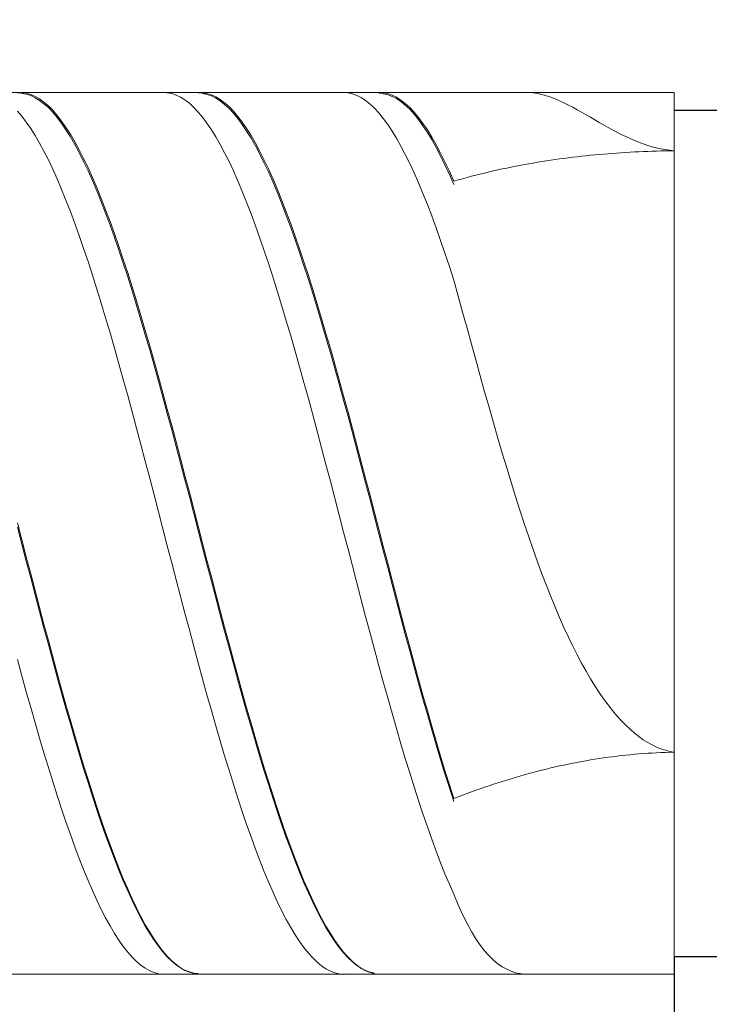
# Model space of a CAD drawing. Units: millimetres. Extents: x -135 to 134, y -103 to 93.
# Drawn here: x -89 to -74, y -11 to 11 of the extents above; entities that cross this region are included whole.
import ezdxf

# ---------------------------------------------------------------- set-up
doc = ezdxf.new("R2010")
doc.units = ezdxf.units.MM
doc.header["$MEASUREMENT"] = 0
doc.layers.get('0').update_dxf_attribs({"lineweight": 0})
doc.layers.add('Bemassung', color=7, linetype='Continuous', lineweight=0)
doc.layers.add('Geo', color=7, linetype='Continuous', lineweight=0)
doc.styles.get("Standard").update_dxf_attribs({"font": 'Arial'})
doc.dimstyles.new('BEM-ISBE', dxfattribs={"dimtxt": 2.5, "dimasz": 2.5, "dimexe": 1.25, "dimexo": 0.625, "dimtad": 1, "dimdec": 3, "dimzin": 0, "dimdsep": 46, "dimtxsty": 'Standard', "dimblk": 'VDDIM_DEFAULT', "dimcen": 0.09, "dimadec": 3, "dimazin": 0, "dimtol": 1, "dimtm": 1e-09, "dimtfac": 0.5, "dimtdec": 3, "dimtmove": 0, "dimatfit": 3, "dimfxl": 1, "dimtolj": 1, "dimtzin": 0, "dimarcsym": 0})

# ---------------------------------------------------------------- blocks, each defined once
blk = doc.blocks.new('VDDIM_DEFAULT')
at = {"linetype": 'Continuous'}
blk.add_hatch(color=0, dxfattribs=at).paths.add_polyline_path([(0, 0), (-1, -0.1665), (-1, 0.1665)], flags=0)
at = {"color": 0, "linetype": 'Continuous'}
blk.add_lwpolyline([(0, 0), (-1, -0.1665), (-1, 0.1665), (0, 0)], dxfattribs=at)
blk = doc.blocks.new('*D7')
at = {"layer": 'Bemassung', "color": 0, "lineweight": -2}
for p, q in [((-97.45, -17.637), (-97.45, 31.363)), ((-55.45, 8.963), (-55.45, 21.363)), ((-97.45, 19.363), (-54.871, 19.363))]:
    blk.add_line(p, q, dxfattribs=at)
at = {"layer": 'Bemassung', "color": 0}
for p in [(-55.45, 8.963), (-97.45, -17.637)]:
    blk.add_point(p, dxfattribs=at)
at = {"layer": 'Bemassung', "color": 0, "lineweight": -2, "xscale": 2.5, "yscale": 2.5, "zscale": 2.5, "rotation": 180}
blk.add_blockref('VDDIM_DEFAULT', (-97.45, 19.363), dxfattribs=at)
at = {"layer": 'Bemassung', "color": 0, "lineweight": -2, "xscale": 2.5, "yscale": 2.5, "zscale": 2.5}
blk.add_blockref('VDDIM_DEFAULT', (-55.45, 19.363), dxfattribs=at)
at = {"layer": 'Bemassung', "color": 0, "insert": (-76.45, 20.03), "char_height": 2.5, "attachment_point": 8}
blk.add_mtext('42', dxfattribs=at)
blk = doc.blocks.new('*D10')
at = {"layer": 'Bemassung', "color": 0, "lineweight": -2}
for p, q in [((-97.45, -17.637), (-97.45, 31.363)), ((-74.45, -10.237), (-74.45, -17.637)), ((-73.867, -15.637), (-97.45, -15.637))]:
    blk.add_line(p, q, dxfattribs=at)
at = {"layer": 'Bemassung', "color": 0}
for p in [(-74.45, -10.237), (-97.45, -17.637)]:
    blk.add_point(p, dxfattribs=at)
at = {"layer": 'Bemassung', "color": 0, "lineweight": -2, "xscale": 2.5, "yscale": 2.5, "zscale": 2.5, "rotation": 180}
blk.add_blockref('VDDIM_DEFAULT', (-97.45, -15.637), dxfattribs=at)
at = {"layer": 'Bemassung', "color": 0, "lineweight": -2, "xscale": 2.5, "yscale": 2.5, "zscale": 2.5}
blk.add_blockref('VDDIM_DEFAULT', (-74.45, -15.637), dxfattribs=at)
at = {"layer": 'Bemassung', "color": 0, "insert": (-85.95, -14.97), "char_height": 2.5, "attachment_point": 8}
blk.add_mtext('23', dxfattribs=at)
blk = doc.blocks.new('*D11')
at = {"layer": 'Bemassung', "color": 0, "lineweight": -2}
for p, q in [((-97.45, -17.637), (-97.45, 31.363)), ((4.55, 8.363), (4.55, 31.363)), ((5.459, 29.363), (-97.45, 29.363))]:
    blk.add_line(p, q, dxfattribs=at)
at = {"layer": 'Bemassung', "color": 0}
for p in [(4.55, 8.363), (-97.45, -17.637)]:
    blk.add_point(p, dxfattribs=at)
at = {"layer": 'Bemassung', "color": 0, "lineweight": -2, "xscale": 2.5, "yscale": 2.5, "zscale": 2.5, "rotation": 180}
blk.add_blockref('VDDIM_DEFAULT', (-97.45, 29.363), dxfattribs=at)
at = {"layer": 'Bemassung', "color": 0, "lineweight": -2, "xscale": 2.5, "yscale": 2.5, "zscale": 2.5}
blk.add_blockref('VDDIM_DEFAULT', (4.55, 29.363), dxfattribs=at)
at = {"layer": 'Bemassung', "color": 0, "insert": (-46.45, 30.03), "char_height": 2.5, "attachment_point": 8}
blk.add_mtext('102', dxfattribs=at)
blk = doc.blocks.new('*D6')
at = {"layer": 'Bemassung', "color": 0, "lineweight": -2}
for p, q in [((-74.45, 8.963), (-64.45, 8.963)), ((-66.45, -34.878), (-66.45, 8.963)), ((-74.45, -10.237), (-64.45, -10.237))]:
    blk.add_line(p, q, dxfattribs=at)
at = {"layer": 'Bemassung', "color": 0}
for p in [(-74.45, 8.963), (-74.45, -10.237)]:
    blk.add_point(p, dxfattribs=at)
at = {"layer": 'Bemassung', "color": 0, "lineweight": -2, "xscale": 2.5, "yscale": 2.5, "zscale": 2.5}
for p, rotation in [((-66.45, 8.963), 90), ((-66.45, -10.237), 270)]:
    blk.add_blockref('VDDIM_DEFAULT', p, dxfattribs=dict(at, rotation=rotation))
at = {"layer": 'Bemassung', "color": 0, "insert": (-65.784, -15.999), "char_height": 2.5, "attachment_point": 8, "rotation": 90}
blk.add_mtext('19.2', dxfattribs=at)

msp = doc.modelspace()

# ---------------------------------------------------------------- linework, layer by layer
at = {"layer": 'Geo'}
for p, q in [((-96.4505, 9.3631), (-74.4505, 9.3631)), ((-89.3505, 9.3603), (-89.2505, 9.3621)), ((-89.2505, 9.3621), (-89.1505, 9.349)), ((-89.2505, 9.3433), (-89.1505, 9.3265)), ((-89.1505, 9.349), (-89.0505, 9.3212)), ((-89.1505, 9.3265), (-89.0505, 9.2949)), ((-89.0505, 9.3212), (-88.9505, 9.2787)), ((-89.0505, 9.2949), (-88.9505, 9.2487)), ((-88.9505, 9.2787), (-88.8505, 9.2214)), ((-88.9505, 9.2487), (-88.8505, 9.1878)), ((-88.8505, 9.2214), (-88.7505, 9.1496)), ((-88.8505, 9.1878), (-88.7505, 9.1123)), ((-86.0505, 9.3626), (-85.9505, 9.3592)), ((-85.9505, 9.3592), (-85.8505, 9.3409)), ((-85.8505, 9.3409), (-85.7505, 9.3079)), ((-85.7505, 9.3079), (-85.6505, 9.2602)), ((-85.6505, 9.2602), (-85.5505, 9.1978)), ((-85.5505, 9.1978), (-85.4505, 9.1208)), ((-85.2505, 9.3617), (-85.1505, 9.3607)), ((-85.1505, 9.3607), (-85.0505, 9.3449)), ((-85.1505, 9.3412), (-85.0505, 9.3216)), ((-85.0505, 9.3449), (-84.9505, 9.3143)), ((-85.0505, 9.3216), (-84.9505, 9.2873)), ((-84.9505, 9.3143), (-84.8505, 9.2689)), ((-84.9505, 9.2873), (-84.8505, 9.2383)), ((-84.8505, 9.2689), (-84.7505, 9.2089)), ((-84.8505, 9.2383), (-84.7505, 9.1746)), ((-84.7505, 9.2089), (-84.6505, 9.1343)), ((-84.7505, 9.1746), (-84.6505, 9.0964)), ((-81.9505, 9.3631), (-81.8505, 9.3568)), ((-81.8505, 9.3568), (-81.7505, 9.3358)), ((-81.7505, 9.3358), (-81.6505, 9.3)), ((-81.6505, 9.3), (-81.5505, 9.2495)), ((-81.5505, 9.2495), (-81.4505, 9.1843)), ((-81.4505, 9.1843), (-81.3505, 9.1046)), ((-81.1505, 9.3627), (-81.0505, 9.3589)), ((-81.1505, 9.3462), (-81.0505, 9.3386)), ((-81.0505, 9.3589), (-80.9505, 9.3402)), ((-81.0505, 9.3386), (-80.9505, 9.3163)), ((-80.9505, 9.3402), (-80.8505, 9.3068)), ((-80.9505, 9.3163), (-80.8505, 9.2791)), ((-80.8505, 9.3068), (-80.7505, 9.2587)), ((-80.8505, 9.2791), (-80.7505, 9.2273)), ((-80.7505, 9.2587), (-80.6505, 9.1959)), ((-80.7505, 9.2273), (-80.6505, 9.1609)), ((-80.6505, 9.1959), (-80.5505, 9.1185)), ((-80.6505, 9.1609), (-80.5505, 9.0799)), ((-77.8505, 9.3631), (-77.7505, 9.3628)), ((-77.7505, 9.3628), (-77.6505, 9.3565)), ((-77.6505, 9.3565), (-77.5505, 9.3423)), ((-77.5505, 9.3423), (-77.4505, 9.3211)), ((-77.4505, 9.3211), (-77.3505, 9.2935)), ((-77.3505, 9.2935), (-77.2505, 9.2601)), ((-77.2505, 9.2601), (-77.1505, 9.2217)), ((-77.1505, 9.2217), (-77.0505, 9.1789)), ((-77.0505, 9.1789), (-76.9505, 9.1323)), ((-74.4505, 9.3631), (-74.4505, 8.9631)), ((-74.4505, 9.3631), (-74.4505, -10.6369)), ((-89.3505, 8.9448), (-89.2505, 8.8276)), ((-88.7505, 9.1496), (-88.6505, 9.0632)), ((-88.7505, 9.1123), (-88.6505, 9.0224)), ((-88.6505, 9.0632), (-88.5505, 8.9625)), ((-88.6505, 9.0224), (-88.5505, 8.9182)), ((-88.5505, 8.9625), (-88.4505, 8.8476)), ((-85.4505, 9.1208), (-85.3505, 9.0294)), ((-85.3505, 9.0294), (-85.2505, 8.9237)), ((-84.6505, 9.1343), (-84.5505, 9.0452)), ((-84.6505, 9.0964), (-84.5505, 9.0038)), ((-84.5505, 9.0452), (-84.4505, 8.9418)), ((-84.5505, 9.0038), (-84.4505, 8.8969)), ((-84.4505, 8.9418), (-84.3505, 8.8242)), ((-81.3505, 9.1046), (-81.2505, 9.0105)), ((-81.2505, 9.0105), (-81.1505, 8.902)), ((-80.5505, 9.1185), (-80.4505, 9.0267)), ((-80.5505, 9.0799), (-80.4505, 8.9846)), ((-80.4505, 9.0267), (-80.3505, 8.9206)), ((-80.4505, 8.9846), (-80.3505, 8.875)), ((-76.9505, 9.1323), (-76.8505, 9.0825)), ((-76.8505, 9.0825), (-76.7505, 9.03)), ((-76.7505, 9.03), (-76.6505, 8.9754)), ((-76.6505, 8.9754), (-76.5505, 8.9193)), ((-74.4505, 8.9631), (-55.4505, 8.9631)), ((-74.4505, 8.9631), (-74.4505, -10.2369)), ((-89.2505, 8.8276), (-89.1505, 8.6963)), ((-88.5505, 8.9182), (-88.4505, 8.7999)), ((-88.4505, 8.8476), (-88.3505, 8.7186)), ((-88.4505, 8.7999), (-88.3505, 8.6675)), ((-88.3505, 8.7186), (-88.2505, 8.5757)), ((-85.2505, 8.9237), (-85.1505, 8.8038)), ((-85.1505, 8.8038), (-85.0505, 8.6699)), ((-84.4505, 8.8969), (-84.3505, 8.7759)), ((-84.3505, 8.8242), (-84.2505, 8.6926)), ((-84.3505, 8.7759), (-84.2505, 8.6409)), ((-81.1505, 8.902), (-81.0505, 8.7795)), ((-81.0505, 8.7795), (-80.9505, 8.643)), ((-80.3505, 8.9206), (-80.2505, 8.8003)), ((-80.3505, 8.875), (-80.2505, 8.7513)), ((-80.2505, 8.8003), (-80.1505, 8.666)), ((-80.2505, 8.7513), (-80.1505, 8.6138)), ((-76.5505, 8.9193), (-76.4505, 8.862)), ((-76.4505, 8.862), (-76.3505, 8.8042)), ((-76.3505, 8.8042), (-76.2505, 8.7461)), ((-76.2505, 8.7461), (-76.1505, 8.6884)), ((-89.1505, 8.6963), (-89.0505, 8.5513)), ((-89.0505, 8.5513), (-88.9505, 8.3926)), ((-88.3505, 8.6675), (-88.2505, 8.5214)), ((-88.2505, 8.5757), (-88.1505, 8.4192)), ((-88.2505, 8.5214), (-88.1505, 8.3617)), ((-85.0505, 8.6699), (-84.9505, 8.5222)), ((-84.9505, 8.5222), (-84.8505, 8.361)), ((-84.2505, 8.6926), (-84.1505, 8.5471)), ((-84.2505, 8.6409), (-84.1505, 8.4922)), ((-84.1505, 8.5471), (-84.0505, 8.3881)), ((-84.1505, 8.4922), (-84.0505, 8.33)), ((-80.9505, 8.643), (-80.8505, 8.4927)), ((-80.8505, 8.4927), (-80.7505, 8.3289)), ((-80.1505, 8.666), (-80.0505, 8.518)), ((-80.1505, 8.6138), (-80.0505, 8.4625)), ((-80.0505, 8.518), (-79.9505, 8.3564)), ((-76.1505, 8.6884), (-76.0505, 8.6312)), ((-76.0505, 8.6312), (-75.9505, 8.5752)), ((-75.9505, 8.5752), (-75.8505, 8.5204)), ((-75.8505, 8.5204), (-75.7505, 8.4674)), ((-88.9505, 8.3926), (-88.8505, 8.2205)), ((-88.1505, 8.4192), (-88.0505, 8.2493)), ((-88.1505, 8.3617), (-88.0505, 8.1887)), ((-84.8505, 8.361), (-84.7505, 8.1864)), ((-84.0505, 8.3881), (-83.9505, 8.2156)), ((-84.0505, 8.33), (-83.9505, 8.1545)), ((-80.7505, 8.3289), (-80.6505, 8.1519)), ((-80.0505, 8.4625), (-79.9505, 8.2977)), ((-79.9505, 8.3564), (-79.8505, 8.1815)), ((-79.9505, 8.2977), (-79.8505, 8.1197)), ((-75.7505, 8.4674), (-75.6505, 8.4164)), ((-75.6505, 8.4164), (-75.5505, 8.3678)), ((-75.5505, 8.3678), (-75.4505, 8.3216)), ((-75.4505, 8.3216), (-75.3505, 8.2783)), ((-75.3505, 8.2783), (-75.2505, 8.238)), ((-88.8505, 8.2205), (-88.7505, 8.0354)), ((-88.0505, 8.2493), (-87.9505, 8.0662)), ((-88.0505, 8.1887), (-87.9505, 8.0026)), ((-87.9505, 8.0662), (-87.8505, 7.8703)), ((-84.7505, 8.1864), (-84.6505, 7.9988)), ((-83.9505, 8.2156), (-83.8505, 8.0301)), ((-83.9505, 8.1545), (-83.8505, 7.9659)), ((-80.6505, 8.1519), (-80.5505, 7.9618)), ((-79.8505, 8.1815), (-79.7505, 7.9935)), ((-79.8505, 8.1197), (-79.7505, 7.9287)), ((-75.2505, 8.238), (-75.1505, 8.201)), ((-75.1505, 8.201), (-75.0505, 8.1673)), ((-75.0505, 8.1673), (-74.9505, 8.1372)), ((-74.9505, 8.1372), (-74.8505, 8.1108)), ((-74.8505, 8.1108), (-74.7505, 8.0883)), ((-74.7505, 8.0883), (-74.6505, 8.0697)), ((-74.7505, 8.0396), (-74.6505, 8.0417)), ((-74.6505, 8.0697), (-74.5505, 8.0551)), ((-74.6505, 8.0417), (-74.5505, 8.0433)), ((-74.5505, 8.0551), (-74.4505, 8.0445)), ((-74.5505, 8.0433), (-74.4505, 8.0445)), ((-88.7505, 8.0354), (-88.6505, 7.8373)), ((-88.6505, 7.8373), (-88.5505, 7.6267)), ((-87.9505, 8.0026), (-87.8505, 7.8038)), ((-87.8505, 7.8703), (-87.7505, 7.6617)), ((-84.6505, 7.9988), (-84.5505, 7.7984)), ((-83.8505, 8.0301), (-83.7505, 7.8317)), ((-83.8505, 7.9659), (-83.7505, 7.7646)), ((-83.7505, 7.8317), (-83.6505, 7.6208)), ((-80.5505, 7.9618), (-80.4505, 7.759)), ((-79.7505, 7.9935), (-79.6505, 7.7927)), ((-79.7505, 7.9287), (-79.6505, 7.7251)), ((-77.3505, 7.8147), (-77.2505, 7.8298)), ((-77.2505, 7.8298), (-77.1505, 7.8444)), ((-77.1505, 7.8444), (-77.0505, 7.8584)), ((-77.0505, 7.8584), (-76.9505, 7.8719)), ((-76.9505, 7.8719), (-76.8505, 7.8848)), ((-76.8505, 7.8848), (-76.7505, 7.8972)), ((-76.7505, 7.8972), (-76.6505, 7.9091)), ((-76.6505, 7.9091), (-76.5505, 7.9204)), ((-76.5505, 7.9204), (-76.4505, 7.9313)), ((-76.4505, 7.9313), (-76.3505, 7.9416)), ((-76.3505, 7.9416), (-76.2505, 7.9514)), ((-76.2505, 7.9514), (-76.1505, 7.9607)), ((-76.1505, 7.9607), (-76.0505, 7.9694)), ((-76.0505, 7.9694), (-75.9505, 7.9777)), ((-75.9505, 7.9777), (-75.8505, 7.9855)), ((-75.8505, 7.9855), (-75.7505, 7.9928)), ((-75.7505, 7.9928), (-75.6505, 7.9997)), ((-75.6505, 7.9997), (-75.5505, 8.006)), ((-75.5505, 8.006), (-75.4505, 8.0119)), ((-75.4505, 8.0119), (-75.3505, 8.0172)), ((-75.3505, 8.0172), (-75.2505, 8.0221)), ((-75.2505, 8.0221), (-75.1505, 8.0266)), ((-75.1505, 8.0266), (-75.0505, 8.0305)), ((-75.0505, 8.0305), (-74.9505, 8.034)), ((-74.9505, 8.034), (-74.8505, 8.0371)), ((-74.8505, 8.0371), (-74.7505, 8.0396)), ((-88.5505, 7.6267), (-88.4505, 7.4039)), ((-87.8505, 7.8038), (-87.7505, 7.5924)), ((-87.7505, 7.6617), (-87.6505, 7.4409)), ((-84.5505, 7.7984), (-84.4505, 7.5855)), ((-83.7505, 7.7646), (-83.6505, 7.5509)), ((-83.6505, 7.6208), (-83.5505, 7.3977)), ((-80.4505, 7.759), (-80.3505, 7.5437)), ((-79.6505, 7.7927), (-79.5505, 7.5794)), ((-79.6505, 7.7251), (-79.5505, 7.509)), ((-78.5505, 7.5867), (-78.4505, 7.6091)), ((-78.4505, 7.6091), (-78.3505, 7.6309)), ((-78.3505, 7.6309), (-78.2505, 7.6521)), ((-78.2505, 7.6521), (-78.1505, 7.6726)), ((-78.1505, 7.6726), (-78.0505, 7.6924)), ((-78.0505, 7.6924), (-77.9505, 7.7117)), ((-77.9505, 7.7117), (-77.8505, 7.7303)), ((-77.8505, 7.7303), (-77.7505, 7.7484)), ((-77.7505, 7.7484), (-77.6505, 7.7658)), ((-77.6505, 7.7658), (-77.5505, 7.7827)), ((-77.5505, 7.7827), (-77.4505, 7.799)), ((-77.4505, 7.799), (-77.3505, 7.8147)), ((-88.4505, 7.4039), (-88.3505, 7.1692)), ((-87.7505, 7.5924), (-87.6505, 7.3688)), ((-87.6505, 7.4409), (-87.5505, 7.208)), ((-84.4505, 7.5855), (-84.3505, 7.3604)), ((-83.6505, 7.5509), (-83.5505, 7.3251)), ((-83.5505, 7.3977), (-83.4505, 7.1626)), ((-80.3505, 7.5437), (-80.2505, 7.3163)), ((-79.5505, 7.5794), (-79.4505, 7.354)), ((-79.5505, 7.509), (-79.4505, 7.2809)), ((-79.4505, 7.354), (-79.3505, 7.3827)), ((-79.3505, 7.3827), (-79.2505, 7.4107)), ((-79.2505, 7.4107), (-79.1505, 7.4379)), ((-79.1505, 7.4379), (-79.0505, 7.4645)), ((-79.0505, 7.4645), (-78.9505, 7.4903)), ((-78.9505, 7.4903), (-78.8505, 7.5154)), ((-78.8505, 7.5154), (-78.7505, 7.5399)), ((-78.7505, 7.5399), (-78.6505, 7.5636)), ((-78.6505, 7.5636), (-78.5505, 7.5867)), ((-88.3505, 7.1692), (-88.2505, 6.9229)), ((-87.6505, 7.3688), (-87.5505, 7.1334)), ((-87.5505, 7.208), (-87.4505, 6.9636)), ((-84.3505, 7.3604), (-84.2505, 7.1234)), ((-83.5505, 7.3251), (-83.4505, 7.0874)), ((-83.4505, 7.1626), (-83.3505, 6.916)), ((-80.2505, 7.3163), (-80.1505, 7.0772)), ((-87.5505, 7.1334), (-87.4505, 6.8864)), ((-87.4505, 6.9636), (-87.3505, 6.7079)), ((-84.2505, 7.1234), (-84.1505, 6.875)), ((-83.4505, 7.0874), (-83.3505, 6.8383)), ((-80.1505, 7.0772), (-80.0505, 6.8266)), ((-88.2505, 6.9229), (-88.1505, 6.6654)), ((-87.4505, 6.8864), (-87.3505, 6.6283)), ((-87.3505, 6.7079), (-87.2505, 6.4413)), ((-84.1505, 6.875), (-84.0505, 6.6154)), ((-83.3505, 6.916), (-83.2505, 6.6582)), ((-83.3505, 6.8383), (-83.2505, 6.5782)), ((-80.0505, 6.8266), (-79.9505, 6.565)), ((-88.1505, 6.6654), (-88.0505, 6.3971)), ((-87.3505, 6.6283), (-87.2505, 6.3595)), ((-84.0505, 6.6154), (-83.9505, 6.3451)), ((-83.2505, 6.6582), (-83.1505, 6.3896)), ((-83.2505, 6.5782), (-83.1505, 6.3073)), ((-79.9505, 6.565), (-79.8505, 6.2927)), ((-88.0505, 6.3971), (-87.9505, 6.1184)), ((-87.2505, 6.4413), (-87.1505, 6.1643)), ((-87.2505, 6.3595), (-87.1505, 6.0802)), ((-83.9505, 6.3451), (-83.8505, 6.0644)), ((-83.1505, 6.3896), (-83.0505, 6.1106)), ((-83.1505, 6.3073), (-83.0505, 6.0262)), ((-79.8505, 6.2927), (-79.7505, 6.0101)), ((-87.9505, 6.1184), (-87.8505, 5.8296)), ((-87.1505, 6.1643), (-87.0505, 5.8771)), ((-87.1505, 6.0802), (-87.0505, 5.7911)), ((-83.8505, 6.0644), (-83.7505, 5.7738)), ((-83.0505, 6.1106), (-82.9505, 5.8216)), ((-87.8505, 5.8296), (-87.7505, 5.5313)), ((-87.0505, 5.8771), (-86.9505, 5.5803)), ((-83.0505, 6.0262), (-82.9505, 5.7352)), ((-82.9505, 5.8216), (-82.8505, 5.523)), ((-79.7505, 6.0101), (-79.6505, 5.7177)), ((-87.0505, 5.7911), (-86.9505, 5.4924)), ((-83.7505, 5.7738), (-83.6505, 5.4738)), ((-82.9505, 5.7352), (-82.8505, 5.4348)), ((-79.6505, 5.7177), (-79.5505, 5.4159)), ((-87.7505, 5.5313), (-87.6505, 5.2239)), ((-86.9505, 5.5803), (-86.8505, 5.2743)), ((-86.9505, 5.4924), (-86.8505, 5.1846)), ((-83.6505, 5.4738), (-83.5505, 5.1646)), ((-82.8505, 5.523), (-82.7505, 5.2153)), ((-82.8505, 5.4348), (-82.7505, 5.1253)), ((-79.5505, 5.4159), (-79.4505, 5.1051)), ((-87.6505, 5.2239), (-87.5505, 4.9078)), ((-86.8505, 5.2743), (-86.7505, 4.9596)), ((-86.8505, 5.1846), (-86.7505, 4.8682)), ((-83.5505, 5.1646), (-83.4505, 4.8469)), ((-82.7505, 5.2153), (-82.6505, 4.899)), ((-86.7505, 4.9596), (-86.6505, 4.6365)), ((-82.7505, 5.1253), (-82.6505, 4.8073)), ((-79.4505, 5.1051), (-79.3505, 4.7469)), ((-87.5505, 4.9078), (-87.4505, 4.5834)), ((-86.7505, 4.8682), (-86.6505, 4.5437)), ((-83.4505, 4.8469), (-83.3505, 4.5211)), ((-82.6505, 4.899), (-82.5505, 4.5744)), ((-82.6505, 4.8073), (-82.5505, 4.4813)), ((-79.3505, 4.7469), (-79.2505, 4.3859)), ((-87.4505, 4.5834), (-87.3505, 4.2513)), ((-86.6505, 4.6365), (-86.5505, 4.3057)), ((-86.6505, 4.5437), (-86.5505, 4.2115)), ((-83.3505, 4.5211), (-83.2505, 4.1876)), ((-82.5505, 4.5744), (-82.4505, 4.2421)), ((-82.5505, 4.4813), (-82.4505, 4.1477)), ((-87.3505, 4.2513), (-87.2505, 3.912)), ((-86.5505, 4.3057), (-86.4505, 3.9675)), ((-79.2505, 4.3859), (-79.1505, 4.0233)), ((-86.5505, 4.2115), (-86.4505, 3.8721)), ((-83.2505, 4.1876), (-83.1505, 3.8469)), ((-82.4505, 4.2421), (-82.3505, 3.9026)), ((-82.4505, 4.1477), (-82.3505, 3.807)), ((-79.1505, 4.0233), (-79.0505, 3.6604)), ((-87.2505, 3.912), (-87.1505, 3.566)), ((-86.4505, 3.9675), (-86.3505, 3.6225)), ((-86.4505, 3.8721), (-86.3505, 3.526)), ((-83.1505, 3.8469), (-83.0505, 3.4997)), ((-82.3505, 3.9026), (-82.2505, 3.5564)), ((-82.3505, 3.807), (-82.2505, 3.4597)), ((-86.3505, 3.6225), (-86.2505, 3.2712)), ((-79.0505, 3.6604), (-78.9505, 3.298)), ((-87.1505, 3.566), (-87.0505, 3.2137)), ((-86.3505, 3.526), (-86.2505, 3.1737)), ((-83.0505, 3.4997), (-82.9505, 3.1463)), ((-82.2505, 3.5564), (-82.1505, 3.2039)), ((-82.2505, 3.4597), (-82.1505, 3.1063)), ((-87.0505, 3.2137), (-86.9505, 2.8557)), ((-86.2505, 3.2712), (-86.1505, 2.9141)), ((-86.2505, 3.1737), (-86.1505, 2.8159)), ((-82.9505, 3.1463), (-82.8505, 2.7872)), ((-82.1505, 3.2039), (-82.0505, 2.8458)), ((-78.9505, 3.298), (-78.8505, 2.9372)), ((-86.1505, 2.9141), (-86.0505, 2.5517)), ((-82.1505, 3.1063), (-82.0505, 2.7474)), ((-78.8505, 2.9372), (-78.7505, 2.5789)), ((-86.9505, 2.8557), (-86.8505, 2.4925)), ((-86.1505, 2.8159), (-86.0505, 2.4528)), ((-82.8505, 2.7872), (-82.7505, 2.4232)), ((-82.0505, 2.8458), (-81.9505, 2.4825)), ((-82.0505, 2.7474), (-81.9505, 2.3835)), ((-86.8505, 2.4925), (-86.7505, 2.1247)), ((-86.0505, 2.5517), (-85.9505, 2.1846)), ((-81.9505, 2.4825), (-81.8505, 2.1146)), ((-78.7505, 2.5789), (-78.6505, 2.224)), ((-86.0505, 2.4528), (-85.9505, 2.0853)), ((-82.7505, 2.4232), (-82.6505, 2.0546)), ((-81.9505, 2.3835), (-81.8505, 2.0151)), ((-86.7505, 2.1247), (-86.6505, 1.7528)), ((-85.9505, 2.1846), (-85.8505, 1.8134)), ((-85.9505, 2.0853), (-85.8505, 1.7137)), ((-82.6505, 2.0546), (-82.5505, 1.682)), ((-81.8505, 2.1146), (-81.7505, 1.7426)), ((-81.8505, 2.0151), (-81.7505, 1.6428)), ((-78.6505, 2.224), (-78.5505, 1.8731)), ((-85.8505, 1.8134), (-85.7505, 1.4385)), ((-78.5505, 1.8731), (-78.4505, 1.5272)), ((-86.6505, 1.7528), (-86.5505, 1.3774)), ((-85.8505, 1.7137), (-85.7505, 1.3386)), ((-82.5505, 1.682), (-82.4505, 1.3059)), ((-81.7505, 1.7426), (-81.6505, 1.3671)), ((-81.7505, 1.6428), (-81.6505, 1.2671)), ((-86.5505, 1.3774), (-86.4505, 0.999)), ((-85.7505, 1.4385), (-85.6505, 1.0605)), ((-81.6505, 1.3671), (-81.5505, 0.9886)), ((-78.4505, 1.5272), (-78.3505, 1.1867)), ((-85.7505, 1.3386), (-85.6505, 0.9605)), ((-82.4505, 1.3059), (-82.3505, 0.927)), ((-81.6505, 1.2671), (-81.5505, 0.8886)), ((-78.3505, 1.1867), (-78.2505, 0.8523)), ((-86.4505, 0.999), (-86.3505, 0.6182)), ((-85.6505, 1.0605), (-85.5505, 0.6801)), ((-85.6505, 0.9605), (-85.5505, 0.5801)), ((-82.3505, 0.927), (-82.2505, 0.5458)), ((-81.5505, 0.9886), (-81.4505, 0.6077)), ((-85.5505, 0.6801), (-85.4505, 0.2976)), ((-81.5505, 0.8886), (-81.4505, 0.5078)), ((-78.2505, 0.8523), (-78.1505, 0.5244)), ((-86.3505, 0.6182), (-86.2505, 0.2355)), ((-85.5505, 0.5801), (-85.4505, 0.198)), ((-82.2505, 0.5458), (-82.1505, 0.1628)), ((-81.4505, 0.6077), (-81.3505, 0.225)), ((-81.4505, 0.5078), (-81.3505, 0.1254)), ((-78.1505, 0.5244), (-78.0505, 0.2037)), ((-86.2505, 0.2355), (-86.1505, -0.1485)), ((-85.4505, 0.2976), (-85.3505, -0.0862)), ((-81.3505, 0.225), (-81.2505, -0.159)), ((-85.4505, 0.198), (-85.3505, -0.1855)), ((-82.1505, 0.1628), (-82.0505, -0.2214)), ((-81.3505, 0.1254), (-81.2505, -0.2582)), ((-78.0505, 0.2037), (-77.9505, -0.1096)), ((-86.1505, -0.1485), (-86.0505, -0.5332)), ((-85.3505, -0.0862), (-85.2505, -0.4708)), ((-85.3505, -0.1855), (-85.2505, -0.5696)), ((-82.0505, -0.2214), (-81.9505, -0.6061)), ((-81.2505, -0.159), (-81.1505, -0.5438)), ((-77.9505, -0.1096), (-77.8505, -0.415)), ((-89.3505, -0.3979), (-89.2505, -0.7828)), ((-81.2505, -0.2582), (-81.1505, -0.6424)), ((-77.8505, -0.415), (-77.7505, -0.7123)), ((-89.3505, -0.4968), (-89.2505, -0.881)), ((-86.0505, -0.5332), (-85.9505, -0.9181)), ((-85.2505, -0.4708), (-85.1505, -0.8557)), ((-85.2505, -0.5696), (-85.1505, -0.9538)), ((-81.9505, -0.6061), (-81.8505, -0.991)), ((-81.1505, -0.5438), (-81.0505, -0.9286)), ((-81.1505, -0.6424), (-81.0505, -1.0265)), ((-89.2505, -0.7828), (-89.1505, -1.1674)), ((-89.2505, -0.881), (-89.1505, -1.2648)), ((-85.1505, -0.8557), (-85.0505, -1.2402)), ((-77.7505, -0.7123), (-77.6505, -1.0011)), ((-85.9505, -0.9181), (-85.8505, -1.3025)), ((-85.1505, -0.9538), (-85.0505, -1.3375)), ((-81.8505, -0.991), (-81.7505, -1.3753)), ((-81.0505, -0.9286), (-80.9505, -1.313)), ((-81.0505, -1.0265), (-80.9505, -1.4101)), ((-77.6505, -1.0011), (-77.5505, -1.2813)), ((-89.1505, -1.1674), (-89.0505, -1.5513)), ((-89.1505, -1.2648), (-89.0505, -1.6478)), ((-85.8505, -1.3025), (-85.7505, -1.686)), ((-85.0505, -1.2402), (-84.9505, -1.6239)), ((-85.0505, -1.3375), (-84.9505, -1.7202)), ((-80.9505, -1.313), (-80.8505, -1.6965)), ((-77.5505, -1.2813), (-77.4505, -1.5527)), ((-89.0505, -1.5513), (-88.9505, -1.9338)), ((-81.7505, -1.3753), (-81.6505, -1.7585)), ((-80.9505, -1.4101), (-80.8505, -1.7925)), ((-77.4505, -1.5527), (-77.3505, -1.8151)), ((-89.0505, -1.6478), (-88.9505, -2.0292)), ((-85.7505, -1.686), (-85.6505, -2.0679)), ((-84.9505, -1.6239), (-84.8505, -2.0061)), ((-84.9505, -1.7202), (-84.8505, -2.1013)), ((-81.6505, -1.7585), (-81.5505, -2.14)), ((-80.8505, -1.6965), (-80.7505, -2.0783)), ((-88.9505, -1.9338), (-88.8505, -2.3144)), ((-84.8505, -2.0061), (-84.7505, -2.3863)), ((-80.8505, -1.7925), (-80.7505, -2.1733)), ((-77.3505, -1.8151), (-77.2505, -2.0684)), ((-88.9505, -2.0292), (-88.8505, -2.4086)), ((-85.6505, -2.0679), (-85.5505, -2.4477)), ((-84.8505, -2.1013), (-84.7505, -2.4802)), ((-81.5505, -2.14), (-81.4505, -2.5193)), ((-80.7505, -2.0783), (-80.6505, -2.458)), ((-80.7505, -2.1733), (-80.6505, -2.5517)), ((-77.2505, -2.0684), (-77.1505, -2.3125)), ((-88.8505, -2.3144), (-88.7505, -2.6925)), ((-88.8505, -2.4086), (-88.7505, -2.7853)), ((-85.5505, -2.4477), (-85.4505, -2.8248)), ((-84.7505, -2.3863), (-84.6505, -2.7638)), ((-77.1505, -2.3125), (-77.0505, -2.5473)), ((-84.7505, -2.4802), (-84.6505, -2.8564)), ((-81.4505, -2.5193), (-81.3505, -2.8959)), ((-80.6505, -2.458), (-80.5505, -2.8351)), ((-80.6505, -2.5517), (-80.5505, -2.9273)), ((-77.0505, -2.5473), (-76.9505, -2.7729)), ((-88.7505, -2.6925), (-88.6505, -3.0676)), ((-88.7505, -2.7853), (-88.6505, -3.1589)), ((-85.4505, -2.8248), (-85.3505, -3.1986)), ((-84.6505, -2.7638), (-84.5505, -3.1383)), ((-84.6505, -2.8564), (-84.5505, -3.2293)), ((-81.3505, -2.8959), (-81.2505, -3.2691)), ((-80.5505, -2.8351), (-80.4505, -3.2088)), ((-76.9505, -2.7729), (-76.8505, -2.9893)), ((-88.6505, -3.0676), (-88.5505, -3.439)), ((-80.5505, -2.9273), (-80.4505, -3.2995)), ((-76.8505, -2.9893), (-76.7505, -3.1964)), ((-88.6505, -3.1589), (-88.5505, -3.5287)), ((-85.3505, -3.1986), (-85.2505, -3.5687)), ((-84.5505, -3.1383), (-84.4505, -3.509)), ((-84.5505, -3.2293), (-84.4505, -3.5983)), ((-81.2505, -3.2691), (-81.1505, -3.6384)), ((-80.4505, -3.2088), (-80.3505, -3.5788)), ((-80.4505, -3.2995), (-80.3505, -3.6678)), ((-76.7505, -3.1964), (-76.6505, -3.3943)), ((-89.3505, -3.4989), (-89.2505, -3.8655)), ((-88.5505, -3.439), (-88.4505, -3.8064)), ((-88.5505, -3.5287), (-88.4505, -3.8943)), ((-85.2505, -3.5687), (-85.1505, -3.9344)), ((-84.4505, -3.509), (-84.3505, -3.8754)), ((-76.6505, -3.3943), (-76.5505, -3.583)), ((-84.4505, -3.5983), (-84.3505, -3.963)), ((-81.1505, -3.6384), (-81.0505, -4.0032)), ((-80.3505, -3.5788), (-80.2505, -3.9444)), ((-80.3505, -3.6678), (-80.2505, -4.0316)), ((-76.5505, -3.583), (-76.4505, -3.7627)), ((-76.4505, -3.7627), (-76.3505, -3.9333)), ((-89.2505, -3.8655), (-89.1505, -4.2273)), ((-88.4505, -3.8064), (-88.3505, -4.169)), ((-88.4505, -3.8943), (-88.3505, -4.255)), ((-85.1505, -3.9344), (-85.0505, -4.2953)), ((-84.3505, -3.8754), (-84.2505, -4.2371)), ((-84.3505, -3.963), (-84.2505, -4.3227)), ((-81.0505, -4.0032), (-80.9505, -4.363)), ((-80.2505, -3.9444), (-80.1505, -4.3051)), ((-76.3505, -3.9333), (-76.2505, -4.095)), ((-89.1505, -4.2273), (-89.0505, -4.5838)), ((-88.3505, -4.169), (-88.2505, -4.5264)), ((-84.2505, -4.2371), (-84.1505, -4.5935)), ((-80.2505, -4.0316), (-80.1505, -4.3903)), ((-76.2505, -4.095), (-76.1505, -4.2479)), ((-88.3505, -4.255), (-88.2505, -4.6103)), ((-85.0505, -4.2953), (-84.9505, -4.6507)), ((-84.2505, -4.3227), (-84.1505, -4.677)), ((-80.9505, -4.363), (-80.8505, -4.7174)), ((-80.1505, -4.3051), (-80.0505, -4.6603)), ((-80.1505, -4.3903), (-80.0505, -4.7435)), ((-76.1505, -4.2479), (-76.0505, -4.3921)), ((-76.0505, -4.3921), (-75.9505, -4.5277)), ((-89.0505, -4.5838), (-88.9505, -4.9344)), ((-88.2505, -4.5264), (-88.1505, -4.878)), ((-88.2505, -4.6103), (-88.1505, -4.9598)), ((-84.9505, -4.6507), (-84.8505, -5.0001)), ((-84.1505, -4.5935), (-84.0505, -4.9439)), ((-84.1505, -4.677), (-84.0505, -5.0253)), ((-80.0505, -4.6603), (-79.9505, -5.0096)), ((-75.9505, -4.5277), (-75.8505, -4.6548)), ((-75.8505, -4.6548), (-75.7505, -4.7735)), ((-88.1505, -4.878), (-88.0505, -5.2233)), ((-80.8505, -4.7174), (-80.7505, -5.0657)), ((-80.0505, -4.7435), (-79.9505, -5.0906)), ((-75.7505, -4.7735), (-75.6505, -4.8839)), ((-75.6505, -4.8839), (-75.5505, -4.9862)), ((-88.9505, -4.9344), (-88.8505, -5.2787)), ((-88.1505, -4.9598), (-88.0505, -5.3029)), ((-84.8505, -5.0001), (-84.7505, -5.3432)), ((-84.0505, -4.9439), (-83.9505, -5.288)), ((-84.0505, -5.0253), (-83.9505, -5.3671)), ((-80.7505, -5.0657), (-80.6505, -5.4074)), ((-79.9505, -5.0096), (-79.8505, -5.3525)), ((-79.9505, -5.0906), (-79.8505, -5.4311)), ((-75.5505, -4.9862), (-75.4505, -5.0804)), ((-75.4505, -5.0804), (-75.3505, -5.1667)), ((-88.8505, -5.2787), (-88.7505, -5.6161)), ((-88.0505, -5.2233), (-87.9505, -5.5619)), ((-88.0505, -5.3029), (-87.9505, -5.639)), ((-84.7505, -5.3432), (-84.6505, -5.6792)), ((-83.9505, -5.288), (-83.8505, -5.6252)), ((-79.8505, -5.3525), (-79.7505, -5.6883)), ((-75.3505, -5.1667), (-75.2505, -5.2451)), ((-75.2505, -5.2451), (-75.1505, -5.3158)), ((-75.1505, -5.3158), (-75.0505, -5.3788)), ((-87.9505, -5.5619), (-87.8505, -5.8931)), ((-83.9505, -5.3671), (-83.8505, -5.7019)), ((-80.6505, -5.4074), (-80.5505, -5.7421)), ((-79.8505, -5.4311), (-79.7505, -5.7645)), ((-75.0505, -5.3788), (-74.9505, -5.4343)), ((-74.9505, -5.4343), (-74.8505, -5.4822)), ((-74.8505, -5.4822), (-74.7505, -5.5227)), ((-74.7505, -5.5227), (-74.6505, -5.5558)), ((-74.6505, -5.5558), (-74.5505, -5.5816)), ((-74.5505, -5.5816), (-74.4505, -5.6001)), ((-88.7505, -5.6161), (-88.6505, -5.9461)), ((-87.9505, -5.639), (-87.8505, -5.9678)), ((-84.6505, -5.6792), (-84.5505, -6.0078)), ((-83.8505, -5.6252), (-83.7505, -5.955)), ((-83.8505, -5.7019), (-83.7505, -6.0292)), ((-80.5505, -5.7421), (-80.4505, -6.0692)), ((-79.7505, -5.6883), (-79.6505, -6.0167)), ((-79.7505, -5.7645), (-79.6505, -6.0903)), ((-76.5505, -5.8111), (-76.4505, -5.7931)), ((-76.4505, -5.7931), (-76.3505, -5.776)), ((-76.3505, -5.776), (-76.2505, -5.7596)), ((-76.2505, -5.7596), (-76.1505, -5.744)), ((-76.1505, -5.744), (-76.0505, -5.7292)), ((-76.0505, -5.7292), (-75.9505, -5.7151)), ((-75.9505, -5.7151), (-75.8505, -5.7019)), ((-75.8505, -5.7019), (-75.7505, -5.6894)), ((-75.7505, -5.6894), (-75.6505, -5.6777)), ((-75.6505, -5.6777), (-75.5505, -5.6669)), ((-75.5505, -5.6669), (-75.4505, -5.6568)), ((-75.4505, -5.6568), (-75.3505, -5.6475)), ((-75.3505, -5.6475), (-75.2505, -5.639)), ((-75.2505, -5.639), (-75.1505, -5.6313)), ((-75.1505, -5.6313), (-75.0505, -5.6245)), ((-75.0505, -5.6245), (-74.9505, -5.6184)), ((-74.9505, -5.6184), (-74.8505, -5.6131)), ((-74.8505, -5.6131), (-74.7505, -5.6086)), ((-74.7505, -5.6086), (-74.6505, -5.605)), ((-74.6505, -5.605), (-74.5505, -5.6021)), ((-74.5505, -5.6021), (-74.4505, -5.6001)), ((-88.6505, -5.9461), (-88.5505, -6.2683)), ((-87.8505, -5.8931), (-87.7505, -6.2166)), ((-87.8505, -5.9678), (-87.7505, -6.2886)), ((-84.5505, -6.0078), (-84.4505, -6.3284)), ((-83.7505, -5.955), (-83.6505, -6.277)), ((-83.7505, -6.0292), (-83.6505, -6.3485)), ((-79.6505, -6.0167), (-79.5505, -6.3371)), ((-77.5505, -6.0323), (-77.4505, -6.0068)), ((-77.4505, -6.0068), (-77.3505, -5.9821)), ((-77.3505, -5.9821), (-77.2505, -5.9581)), ((-77.2505, -5.9581), (-77.1505, -5.9348)), ((-77.1505, -5.9348), (-77.0505, -5.9123)), ((-77.0505, -5.9123), (-76.9505, -5.8905)), ((-76.9505, -5.8905), (-76.8505, -5.8695)), ((-76.8505, -5.8695), (-76.7505, -5.8493)), ((-76.7505, -5.8493), (-76.6505, -5.8298)), ((-76.6505, -5.8298), (-76.5505, -5.8111)), ((-87.7505, -6.2166), (-87.6505, -6.5318)), ((-80.4505, -6.0692), (-80.3505, -6.3882)), ((-79.6505, -6.0903), (-79.5505, -6.4081)), ((-78.3505, -6.2621), (-78.2505, -6.2309)), ((-78.2505, -6.2309), (-78.1505, -6.2004)), ((-78.1505, -6.2004), (-78.0505, -6.1706)), ((-78.0505, -6.1706), (-77.9505, -6.1415)), ((-77.9505, -6.1415), (-77.8505, -6.1131)), ((-77.8505, -6.1131), (-77.7505, -6.0855)), ((-77.7505, -6.0855), (-77.6505, -6.0585)), ((-77.6505, -6.0585), (-77.5505, -6.0323)), ((-88.5505, -6.2683), (-88.4505, -6.5821)), ((-87.7505, -6.2886), (-87.6505, -6.6011)), ((-84.4505, -6.3284), (-84.3505, -6.6406)), ((-83.6505, -6.277), (-83.5505, -6.5906)), ((-83.6505, -6.3485), (-83.5505, -6.6593)), ((-80.3505, -6.3882), (-80.2505, -6.6987)), ((-79.5505, -6.3371), (-79.4505, -6.649)), ((-79.5505, -6.4081), (-79.4505, -6.7173)), ((-79.0505, -6.4993), (-78.9505, -6.4635)), ((-78.9505, -6.4635), (-78.8505, -6.4283)), ((-78.8505, -6.4283), (-78.7505, -6.3937)), ((-78.7505, -6.3937), (-78.6505, -6.3598)), ((-78.6505, -6.3598), (-78.5505, -6.3266)), ((-78.5505, -6.3266), (-78.4505, -6.294)), ((-78.4505, -6.294), (-78.3505, -6.2621)), ((-88.4505, -6.5821), (-88.3505, -6.8871)), ((-87.6505, -6.5318), (-87.5505, -6.8383)), ((-87.6505, -6.6011), (-87.5505, -6.9048)), ((-84.3505, -6.6406), (-84.2505, -6.9439)), ((-83.5505, -6.5906), (-83.4505, -6.8953)), ((-83.5505, -6.6593), (-83.4505, -6.9613)), ((-80.2505, -6.6987), (-80.1505, -7.0003)), ((-79.4505, -6.649), (-79.3505, -6.6107)), ((-79.3505, -6.6107), (-79.2505, -6.5729)), ((-79.2505, -6.5729), (-79.1505, -6.5358)), ((-79.1505, -6.5358), (-79.0505, -6.4993)), ((-88.3505, -6.8871), (-88.2505, -7.1828)), ((-87.5505, -6.8383), (-87.4505, -7.1355)), ((-87.5505, -6.9048), (-87.4505, -7.1991)), ((-83.4505, -6.8953), (-83.3505, -7.1908)), ((-87.4505, -7.1355), (-87.3505, -7.4232)), ((-84.2505, -6.9439), (-84.1505, -7.2378)), ((-83.4505, -6.9613), (-83.3505, -7.2538)), ((-80.1505, -7.0003), (-80.0505, -7.2924)), ((-88.2505, -7.1828), (-88.1505, -7.4689)), ((-87.4505, -7.1991), (-87.3505, -7.4838)), ((-84.1505, -7.2378), (-84.0505, -7.522)), ((-83.3505, -7.1908), (-83.2505, -7.4766)), ((-83.3505, -7.2538), (-83.2505, -7.5366)), ((-80.0505, -7.2924), (-79.9505, -7.5747)), ((-88.1505, -7.4689), (-88.0505, -7.7448)), ((-87.3505, -7.4232), (-87.2505, -7.7008)), ((-87.3505, -7.4838), (-87.2505, -7.7582)), ((-84.0505, -7.522), (-83.9505, -7.796)), ((-83.2505, -7.4766), (-83.1505, -7.7523)), ((-83.2505, -7.5366), (-83.1505, -7.8091)), ((-79.9505, -7.5747), (-79.8505, -7.8467)), ((-88.0505, -7.7448), (-87.9505, -8.0102)), ((-87.2505, -7.7008), (-87.1505, -7.9679)), ((-87.2505, -7.7582), (-87.1505, -8.0222)), ((-83.9505, -7.796), (-83.8505, -8.0593)), ((-83.1505, -7.7523), (-83.0505, -8.0174)), ((-83.1505, -7.8091), (-83.0505, -8.071)), ((-87.9505, -8.0102), (-87.8505, -8.2647)), ((-87.1505, -7.9679), (-87.0505, -8.2242)), ((-87.1505, -8.0222), (-87.0505, -8.2752)), ((-83.0505, -8.0174), (-82.9505, -8.2715)), ((-79.8505, -7.8467), (-79.7505, -8.108)), ((-87.8505, -8.2647), (-87.7505, -8.5079)), ((-87.0505, -8.2242), (-86.9505, -8.4693)), ((-83.8505, -8.0593), (-83.7505, -8.3117)), ((-83.0505, -8.071), (-82.9505, -8.3219)), ((-79.7505, -8.108), (-79.6505, -8.3582)), ((-87.0505, -8.2752), (-86.9505, -8.5169)), ((-86.9505, -8.4693), (-86.8505, -8.7027)), ((-83.7505, -8.3117), (-83.6505, -8.5527)), ((-82.9505, -8.2715), (-82.8505, -8.5144)), ((-82.9505, -8.3219), (-82.8505, -8.5614)), ((-79.6505, -8.3582), (-79.5505, -8.5971)), ((-87.7505, -8.5079), (-87.6505, -8.7394)), ((-86.9505, -8.5169), (-86.8505, -8.7469)), ((-86.8505, -8.7027), (-86.7505, -8.9242)), ((-83.6505, -8.5527), (-83.5505, -8.782)), ((-82.8505, -8.5144), (-82.7505, -8.7456)), ((-82.8505, -8.5614), (-82.7505, -8.7892)), ((-79.5505, -8.5971), (-79.4505, -8.8241)), ((-87.6505, -8.7394), (-87.5505, -8.959)), ((-86.8505, -8.7469), (-86.7505, -8.9649)), ((-86.7505, -8.9242), (-86.6505, -9.1334)), ((-83.5505, -8.782), (-83.4505, -8.9992)), ((-82.7505, -8.7456), (-82.6505, -8.9648)), ((-82.7505, -8.7892), (-82.6505, -9.0049)), ((-79.4505, -8.8241), (-79.3505, -9.0639)), ((-87.5505, -8.959), (-87.4505, -9.1662)), ((-86.7505, -8.9649), (-86.6505, -9.1706)), ((-86.6505, -9.1334), (-86.5505, -9.3301)), ((-83.4505, -8.9992), (-83.3505, -9.204)), ((-82.6505, -8.9648), (-82.5505, -9.1717)), ((-82.6505, -9.0049), (-82.5505, -9.2082)), ((-79.3505, -9.0639), (-79.2505, -9.2839)), ((-87.4505, -9.1662), (-87.3505, -9.3607)), ((-87.3505, -9.3607), (-87.2505, -9.5424)), ((-86.6505, -9.1706), (-86.5505, -9.3636)), ((-86.5505, -9.3301), (-86.4505, -9.5138)), ((-86.5505, -9.3636), (-86.4505, -9.5437)), ((-83.3505, -9.204), (-83.2505, -9.3961)), ((-82.5505, -9.1717), (-82.4505, -9.3659)), ((-82.5505, -9.2082), (-82.4505, -9.3988)), ((-82.4505, -9.3659), (-82.3505, -9.5472)), ((-79.2505, -9.2839), (-79.1505, -9.4846)), ((-87.2505, -9.5424), (-87.1505, -9.7108)), ((-86.4505, -9.5138), (-86.3505, -9.6844)), ((-86.4505, -9.5437), (-86.3505, -9.7106)), ((-83.2505, -9.3961), (-83.1505, -9.5753)), ((-83.1505, -9.5753), (-83.0505, -9.7412)), ((-82.4505, -9.3988), (-82.3505, -9.5764)), ((-82.3505, -9.5472), (-82.2505, -9.7152)), ((-82.3505, -9.5764), (-82.2505, -9.7408)), ((-79.1505, -9.4846), (-79.0505, -9.6665)), ((-87.1505, -9.7108), (-87.0505, -9.8658)), ((-86.3505, -9.6844), (-86.2505, -9.8416)), ((-86.3505, -9.7106), (-86.2505, -9.8641)), ((-83.0505, -9.7412), (-82.9505, -9.8937)), ((-82.2505, -9.7152), (-82.1505, -9.8699)), ((-82.2505, -9.7408), (-82.1505, -9.8917)), ((-79.0505, -9.6665), (-78.9505, -9.8302)), ((-87.0505, -9.8658), (-86.9505, -10.0071)), ((-86.9505, -10.0071), (-86.8505, -10.1346)), ((-86.2505, -9.8416), (-86.1505, -9.9852)), ((-86.2505, -9.8641), (-86.1505, -10.0039)), ((-86.1505, -9.9852), (-86.0505, -10.1149)), ((-86.1505, -10.0039), (-86.0505, -10.1298)), ((-82.9505, -9.8937), (-82.8505, -10.0324)), ((-82.8505, -10.0324), (-82.7505, -10.1572)), ((-82.1505, -9.8699), (-82.0505, -10.0108)), ((-82.1505, -9.8917), (-82.0505, -10.0289)), ((-82.0505, -10.0108), (-81.9505, -10.1379)), ((-82.0505, -10.0289), (-81.9505, -10.1521)), ((-78.9505, -9.8302), (-78.8505, -9.9764)), ((-78.8505, -9.9764), (-78.7505, -10.1057)), ((-86.8505, -10.1346), (-86.7505, -10.248)), ((-86.7505, -10.248), (-86.6505, -10.3471)), ((-86.0505, -10.1149), (-85.9505, -10.2306)), ((-86.0505, -10.1298), (-85.9505, -10.2417)), ((-85.9505, -10.2306), (-85.8505, -10.332)), ((-85.9505, -10.2417), (-85.8505, -10.3393)), ((-82.7505, -10.1572), (-82.6505, -10.2679)), ((-82.6505, -10.2679), (-82.5505, -10.3643)), ((-81.9505, -10.1379), (-81.8505, -10.2509)), ((-81.9505, -10.1521), (-81.8505, -10.2613)), ((-81.8505, -10.2509), (-81.7505, -10.3497)), ((-81.8505, -10.2613), (-81.7505, -10.3562)), ((-78.7505, -10.1057), (-78.6505, -10.2189)), ((-78.6505, -10.2189), (-78.5505, -10.3167)), ((-74.4505, -10.6369), (-74.4505, -10.2369)), ((-74.4505, -10.2369), (-55.4505, -10.2369)), ((-86.6505, -10.3471), (-86.5505, -10.4319)), ((-86.5505, -10.4319), (-86.4505, -10.5022)), ((-85.8505, -10.332), (-85.7505, -10.4192)), ((-85.8505, -10.3393), (-85.7505, -10.4226)), ((-85.7505, -10.4192), (-85.6505, -10.4918)), ((-85.7505, -10.4226), (-85.6505, -10.4914)), ((-85.6505, -10.4914), (-85.5505, -10.5455)), ((-85.6505, -10.4918), (-85.5505, -10.5498)), ((-82.5505, -10.3643), (-82.4505, -10.4463)), ((-82.4505, -10.4463), (-82.3505, -10.5138)), ((-81.7505, -10.3497), (-81.6505, -10.434)), ((-81.7505, -10.3562), (-81.6505, -10.4368)), ((-81.6505, -10.434), (-81.5505, -10.5039)), ((-81.6505, -10.4368), (-81.5505, -10.5028)), ((-78.5505, -10.3167), (-78.4505, -10.3999)), ((-78.4505, -10.3999), (-78.3505, -10.4692)), ((-78.3505, -10.4692), (-78.2505, -10.5254)), ((-96.4505, -10.6369), (-74.4505, -10.6369)), ((-86.4505, -10.5022), (-86.3505, -10.5578)), ((-86.3505, -10.5578), (-86.2505, -10.5988)), ((-86.2505, -10.5988), (-86.1505, -10.6249)), ((-86.1505, -10.6249), (-86.0505, -10.6363)), ((-85.5505, -10.5455), (-85.4505, -10.585)), ((-85.5505, -10.5498), (-85.4505, -10.5931)), ((-85.4505, -10.585), (-85.3505, -10.6098)), ((-85.4505, -10.5931), (-85.3505, -10.6217)), ((-85.3505, -10.6098), (-85.2505, -10.6198)), ((-85.3505, -10.6217), (-85.2505, -10.6355)), ((-82.3505, -10.5138), (-82.2505, -10.5667)), ((-82.2505, -10.5667), (-82.1505, -10.6049)), ((-82.1505, -10.6049), (-82.0505, -10.6282)), ((-82.0505, -10.6282), (-81.9505, -10.6368)), ((-81.5505, -10.5028), (-81.4505, -10.5542)), ((-81.5505, -10.5039), (-81.4505, -10.5591)), ((-81.4505, -10.5542), (-81.3505, -10.5909)), ((-81.4505, -10.5591), (-81.3505, -10.5997)), ((-81.3505, -10.5909), (-81.2505, -10.6128)), ((-81.3505, -10.5997), (-81.2505, -10.6255)), ((-81.2505, -10.6255), (-81.1505, -10.6364)), ((-78.2505, -10.5254), (-78.1505, -10.5692)), ((-78.1505, -10.5692), (-78.0505, -10.6015)), ((-78.0505, -10.6015), (-77.9505, -10.623)), ((-77.9505, -10.623), (-77.8505, -10.6344)), ((-77.8505, -10.6344), (-77.7505, -10.6369))]:
    msp.add_line(p, q, dxfattribs=at)

# ---------------------------------------------------------------- dimensions: what is measured, and where the dimension line sits
at = {"layer": 'Bemassung'}
for base, p1, p2, text, picture, middle in [((-97.4505, 29.3631), (4.5495, 8.3631), (-97.4505, -17.6369), '102', '*D11', (-46.4505, 30.0298)), ((-55.4505, 19.3631), (-97.4505, -17.6369), (-55.4505, 8.9631), '42', '*D7', (-76.4505, 20.0298)), ((-97.4505, -15.6369), (-74.4505, -10.2369), (-97.4505, -17.6369), '23', '*D10', (-85.9505, -14.9702))]:
    dim = msp.add_linear_dim(base=base, p1=p1, p2=p2, text=text, dimstyle='BEM-ISBE', override={"dimgap": 0.625, "dimlfac": 1, "dimzin": 8, "dimtol": 0, "dimlim": 0, "dimtzin": 8}, dxfattribs=at)
    dim.commit()
    dim.dimension.update_dxf_attribs({"geometry": picture, "text_midpoint": middle})
dim = msp.add_linear_dim(base=(-66.4505, 8.9631), p1=(-74.4505, -10.2369), p2=(-74.4505, 8.9631), angle=90, text='19.2', dimstyle='BEM-ISBE', override={"dimgap": 0.625, "dimlfac": 1, "dimzin": 8, "dimtol": 0, "dimlim": 0, "dimtzin": 8}, dxfattribs=at)
dim.commit()
dim.dimension.update_dxf_attribs({"geometry": '*D6', "text_midpoint": (-65.7838, -15.9986)})

doc.saveas('drawing.dxf')
